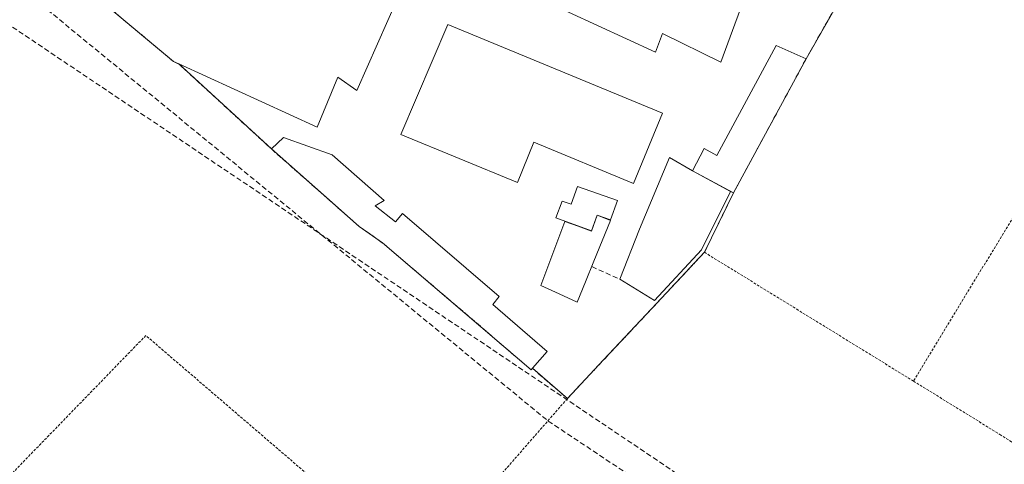
# Model space of a CAD drawing. Units: metres. Extents: x 607256 to 610711, y 4740833 to 4743201.
# Drawn here: x 607476 to 607667, y 4741568 to 4741654 of the extents above; entities that cross this region are included whole.
import ezdxf

# ---------------------------------------------------------------- set-up
doc = ezdxf.new("R2010")
doc.units = ezdxf.units.M
doc.header["$MEASUREMENT"] = 0
doc.linetypes.add('TRAZOS', pattern=[0.75, 0.5, -0.25])
doc.linetypes.add('TRAZOSX2', pattern=[1.5, 1, -0.5])
for name, color, linetype, lineweight in [('Alambrada', 19, 'TRAZOS', 0), ('Conducción de agua lineal', 5, 'TRAZOSX2', 0), ('Conducción de hidrocarburos lineal', 6, 'TRAZOSX2', 0), ('Cultivos herbáceos CxS', 92, 'Continuous', 0), ('Depósito de residuos', 6, 'Continuous', 0), ('Depósito de residuos Cxs', 6, 'Continuous', 0), ('Edificación', 1, 'Continuous', 13), ('Edificación Cxs', 1, 'Continuous', 13), ('Edificación industrial', 135, 'Continuous', 13), ('Edificación industrial Cxs', 135, 'Continuous', 13), ('Estanque', 2, 'Continuous', 0), ('Estanque Cxs', 2, 'Continuous', 0), ('Muro lineal', 1, 'TRAZOSX2', 13), ('Núcleo urbano CxS', 19, 'Continuous', 0), ('Recinto industrial', 135, 'TRAZOSX2', 0), ('Recinto industrial CxS', 135, 'Continuous', 0), ('Valla', 19, 'TRAZOS', 0)]:
    doc.layers.add(name, color=color, linetype=linetype, lineweight=lineweight)

msp = doc.modelspace()

# ---------------------------------------------------------------- linework, layer by layer
at = {"layer": 'Alambrada', "color": 19, "linetype": 'TRAZOS', "lineweight": 0}
for points in [[(607679.7, 4741633.17, 413.93), (607649.73, 4741583.96, 413.7)], [(607649.73, 4741583.96, 413.7), (607666.51, 4741573.61, 413.85), (607708.28, 4741546.79, 413.8), (607736.76, 4741621.42, 413.92)], [(607609.1, 4741608.98, 412.71), (607649.73, 4741583.96, 413.7)], [(607582.46, 4741580.58, 413.61), (607553.46, 4741547.38, 413.07), (607500.51, 4741592.82, 412.84), (607424.58, 4741514.58, 412.43), (607377.78, 4741462.1, 411.92), (607431.35, 4741399.18, 411.96)]]:
    msp.add_polyline3d(points, dxfattribs=at)
at = {"layer": 'Conducción de agua lineal', "color": 5, "linetype": 'TRAZOSX2', "lineweight": 0}
msp.add_polyline3d([(607304.65, 4741870.64, 416.31), (607313.52, 4741857.65, 419.39), (607441.53, 4741788.29, 414.67), (607455.59, 4741781, 414.19), (607466.02, 4741775.58, 414.02), (607466.62, 4741766.29, 414.01), (607467.26, 4741756.35, 413.75), (607469.41, 4741755.1, 413.77), (607470.59, 4741753.5, 413.78), (607470.81, 4741752.4, 413.78), (607471.03, 4741751.26, 413.79), (607469.78, 4741749.52, 413.75), (607467.77, 4741748.31, 413.68), (607473.27, 4741662.75, 413.12), (607578.72, 4741576.21, 413.56), (607598.7, 4741562.93, 413.4)], dxfattribs=at)
at = {"layer": 'Conducción de hidrocarburos lineal', "color": 6, "linetype": 'TRAZOSX2', "lineweight": 0}
msp.add_polyline3d([(607463.38, 4741660.26, 413.55), (607672.62, 4741519.75, 413.72), (607699.38, 4741466.76, 413.68), (607700.41, 4741453.11, 412.64)], dxfattribs=at)
at = {"layer": 'Cultivos herbáceos CxS', "color": 92, "linetype": 'Continuous', "lineweight": 0}
msp.add_polyline3d([(607478.94, 4741668.58, 413.3), (607505.9, 4741646.02, 413.79), (607506.92, 4741645.57, 413.9), (607524.91, 4741629.05, 413.45), (607536.74, 4741618.63, 413.53), (607541.98, 4741614.01, 413.52), (607546.51, 4741610.82, 413.57), (607575.42, 4741586.18, 413.71), (607575.66, 4741586.45, 413.72), (607582.46, 4741580.58, 413.48), (607589.51, 4741588.09, 413.44), (607599.84, 4741599.09, 413.51), (607609.1, 4741608.98, 413.56), (607610.48, 4741611.79, 413.6), (607614.74, 4741620.5, 413.5), (607628.87, 4741646.57, 413.83), (607635.78, 4741658.74, 413.93)], dxfattribs=at)
msp.add_polyline3d([(607478.94, 4741668.58, 413.3), (607505.9, 4741646.02, 413.79), (607506.92, 4741645.57, 413.9), (607524.91, 4741629.05, 413.45), (607536.74, 4741618.63, 413.53), (607541.98, 4741614.01, 413.52), (607546.51, 4741610.82, 413.57), (607575.42, 4741586.18, 413.71), (607575.66, 4741586.45, 413.72), (607582.46, 4741580.58, 413.48), (607589.51, 4741588.09, 413.44), (607599.84, 4741599.09, 413.51), (607609.1, 4741608.98, 413.56), (607610.48, 4741611.79, 413.6), (607614.74, 4741620.5, 413.5), (607628.87, 4741646.57, 413.83), (607635.78, 4741658.74, 413.93)], dxfattribs=at)
at = {"layer": 'Depósito de residuos', "color": 6, "linetype": 'Continuous', "lineweight": 0}
for points in [[(607608.52, 4741609.45, 412.52), (607599.42, 4741599.61, 413.22), (607592.65, 4741603.74, 413.52), (607596.46, 4741613.47, 413.82), (607602.33, 4741627.42, 413.53), (607606.75, 4741624.82, 412.22)], [(607606.75, 4741624.82, 412.22), (607614.15, 4741620.82, 412.5)], [(607614.15, 4741620.82, 412.5), (607608.52, 4741609.45, 412.52)]]:
    msp.add_polyline3d(points, dxfattribs=at)
at = {"layer": 'Depósito de residuos Cxs', "color": 6, "linetype": 'Continuous', "lineweight": 0}
msp.add_polyline3d([(607606.75, 4741624.82, 412.22), (607614.15, 4741620.82, 412.5), (607608.52, 4741609.45, 412.52), (607599.42, 4741599.61, 413.22), (607592.65, 4741603.74, 413.52), (607596.46, 4741613.47, 413.82), (607602.33, 4741627.42, 413.53), (607606.75, 4741624.82, 412.22)], close=True, dxfattribs=at)
at = {"layer": 'Edificación', "color": 1, "linetype": 'Continuous', "lineweight": 13}
for points in [[(607628.87, 4741646.57, 413.99), (607614.74, 4741620.5, 412.65), (607606.75, 4741624.82, 412.22), (607609.07, 4741629.12, 413.88), (607611.53, 4741627.8, 413.69), (607623.06, 4741649.16, 414.25), (607628.87, 4741646.57, 413.99)], [(607545.1, 4741618.02, 413.68), (607549.03, 4741614.89, 413.69), (607550.42, 4741616.5, 413.72), (607569.19, 4741600.42, 413.84), (607567.94, 4741598.82, 413.79), (607578.51, 4741589.7, 413.79), (607575.66, 4741586.45, 413.71), (607575.42, 4741586.18, 413.71), (607546.51, 4741610.82, 413.52), (607541.98, 4741614.01, 413.45), (607524.91, 4741629.05, 413.38), (607527.26, 4741631.3, 413.58), (607536.71, 4741627.93, 413.64), (607546.87, 4741619.05, 413.73), (607545.1, 4741618.02, 413.68)], [(607592.19, 4741619.07, 414.05), (607590.87, 4741615.26, 413.85), (607588.23, 4741616.22, 413.7), (607587.12, 4741613.16, 413.39), (607580.24, 4741615.68, 413.79), (607581.44, 4741618.93, 413.88), (607583.21, 4741618.31, 413.84), (607584.42, 4741621.77, 414.19), (607592.19, 4741619.07, 414.05)]]:
    msp.add_polyline3d(points, dxfattribs=at)
at = {"layer": 'Edificación Cxs', "color": 1, "linetype": 'Continuous', "lineweight": 13}
for points in [[(607614.15, 4741620.82, 412.5), (607606.75, 4741624.82, 412.22), (607609.07, 4741629.12, 413.88), (607611.53, 4741627.8, 413.69), (607623.06, 4741649.16, 414.25), (607628.87, 4741646.57, 413.99), (607614.74, 4741620.5, 412.65), (607614.15, 4741620.82, 412.5)], [(607545.1, 4741618.02, 413.68), (607549.03, 4741614.89, 413.69), (607550.42, 4741616.5, 413.72), (607569.19, 4741600.42, 413.84), (607567.94, 4741598.82, 413.79), (607578.51, 4741589.7, 413.79), (607575.66, 4741586.45, 413.71), (607575.42, 4741586.18, 413.71), (607546.51, 4741610.82, 413.52), (607541.98, 4741614.01, 413.45), (607524.91, 4741629.05, 413.38), (607527.26, 4741631.3, 413.58), (607536.71, 4741627.93, 413.64), (607546.87, 4741619.05, 413.73), (607545.1, 4741618.02, 413.68)], [(607592.19, 4741619.07, 414.05), (607590.87, 4741615.26, 413.85), (607588.23, 4741616.22, 413.7), (607587.12, 4741613.16, 413.39), (607580.24, 4741615.68, 413.79), (607581.44, 4741618.93, 413.88), (607583.21, 4741618.31, 413.84), (607584.42, 4741621.77, 414.19), (607592.19, 4741619.07, 414.05)]]:
    msp.add_polyline3d(points, close=True, dxfattribs=at)
at = {"layer": 'Edificación industrial', "color": 135, "linetype": 'Continuous', "lineweight": 13}
for points in [[(607479.1, 4741668.88, 413.28), (607481.82, 4741674.51, 413.28), (607481.85, 4741674.58, 413.28), (607490.35, 4741692.17, 413.3), (607503.28, 4741686.05, 413.49), (607529.62, 4741673.55, 413.78), (607551.55, 4741663.14, 413.98), (607541.55, 4741640.42, 413.75), (607537.82, 4741642.98, 413.78), (607533.82, 4741633.3, 413.67), (607506.92, 4741645.57, 413.19), (607505.9, 4741646.02, 413.11), (607478.94, 4741668.58, 413.26), (607479.1, 4741668.88, 413.28)], [(607618.35, 4741662.5, 414.38), (607612.3, 4741645.93, 414.32), (607600.94, 4741651.46, 414.33), (607599.59, 4741647.85, 414.29), (607571.39, 4741660.89, 414.21), (607580.46, 4741681.14, 414.44), (607597.1, 4741673.46, 414.37), (607595.75, 4741671.3, 414.36), (607618.35, 4741662.5, 414.38)], [(607600.97, 4741636.03, 414.15), (607595.34, 4741622.36, 414.43), (607575.94, 4741630.34, 414.41), (607572.73, 4741622.56, 413.86), (607550.11, 4741631.87, 413.79), (607559.19, 4741653.23, 414.03), (607600.97, 4741636.03, 414.15)]]:
    msp.add_polyline3d(points, dxfattribs=at)
at = {"layer": 'Edificación industrial Cxs', "color": 135, "linetype": 'Continuous', "lineweight": 13}
for points in [[(607479.1, 4741668.88, 413.28), (607481.82, 4741674.51, 413.28), (607481.85, 4741674.58, 413.28), (607490.35, 4741692.17, 413.3), (607503.28, 4741686.05, 413.49), (607529.62, 4741673.55, 413.78), (607551.55, 4741663.14, 413.98), (607541.55, 4741640.42, 413.75), (607537.82, 4741642.98, 413.78), (607533.82, 4741633.3, 413.67), (607506.92, 4741645.57, 413.19), (607505.9, 4741646.02, 413.11), (607478.94, 4741668.58, 413.26), (607479.1, 4741668.88, 413.28)], [(607618.35, 4741662.5, 414.38), (607612.3, 4741645.93, 414.32), (607600.94, 4741651.46, 414.33), (607599.59, 4741647.85, 414.29), (607571.39, 4741660.89, 414.21), (607580.46, 4741681.14, 414.44), (607597.1, 4741673.46, 414.37), (607595.75, 4741671.3, 414.36), (607618.35, 4741662.5, 414.38)], [(607600.97, 4741636.03, 414.15), (607595.34, 4741622.36, 414.43), (607575.94, 4741630.34, 414.41), (607572.73, 4741622.56, 413.86), (607550.11, 4741631.87, 413.79), (607559.19, 4741653.23, 414.03), (607600.97, 4741636.03, 414.15)]]:
    msp.add_polyline3d(points, close=True, dxfattribs=at)
at = {"layer": 'Estanque', "color": 2, "linetype": 'Continuous', "lineweight": 0}
msp.add_polyline3d([(607584.39, 4741599.3, 413.75), (607580.86, 4741600.91, 413.68), (607577.32, 4741602.51, 413.82), (607578.87, 4741606.67, 413.67), (607580.43, 4741610.83, 413.64), (607581.98, 4741614.99, 413.72), (607584.56, 4741614.05, 413.51), (607587.13, 4741613.1, 413.39), (607588.25, 4741616.18, 413.69), (607590.84, 4741615.18, 413.84), (607589.23, 4741611.21, 413.62), (607587.62, 4741607.24, 413.46), (607586, 4741603.27, 413.46), (607584.39, 4741599.3, 413.75)], dxfattribs=at)
at = {"layer": 'Estanque Cxs', "color": 2, "linetype": 'Continuous', "lineweight": 0}
msp.add_polyline3d([(607590.84, 4741615.18, 413.84), (607589.23, 4741611.21, 413.62), (607587.62, 4741607.24, 413.46), (607586, 4741603.27, 413.46), (607584.39, 4741599.3, 413.75), (607580.86, 4741600.91, 413.68), (607577.32, 4741602.51, 413.82), (607578.87, 4741606.67, 413.67), (607580.43, 4741610.83, 413.64), (607581.98, 4741614.99, 413.72), (607584.56, 4741614.05, 413.51), (607587.13, 4741613.1, 413.39), (607588.25, 4741616.18, 413.69), (607590.84, 4741615.18, 413.84)], close=True, dxfattribs=at)
at = {"layer": 'Muro lineal', "color": 1, "linetype": 'TRAZOSX2', "lineweight": 13}
for points in [[(607506.92, 4741645.57, 413.19), (607524.91, 4741629.05, 413.38)], [(607575.66, 4741586.45, 413.71), (607582.46, 4741580.58, 413.61), (607599.84, 4741599.09, 413.37), (607609.1, 4741608.98, 412.71), (607614.74, 4741620.5, 412.65)], [(607587.19, 4741606.19, 413.44), (607592.65, 4741603.74, 413.52)]]:
    msp.add_polyline3d(points, dxfattribs=at)
at = {"layer": 'Núcleo urbano CxS', "color": 19, "linetype": 'Continuous', "lineweight": 0}
for points in [[(607635.78, 4741658.74, 413.93), (607628.87, 4741646.57, 413.83), (607614.74, 4741620.5, 413.5), (607610.48, 4741611.79, 413.6), (607609.1, 4741608.98, 413.56), (607599.84, 4741599.09, 413.51), (607589.51, 4741588.09, 413.44), (607582.46, 4741580.58, 413.48), (607582.46, 4741580.58, 413.48), (607575.66, 4741586.45, 413.72), (607575.42, 4741586.18, 413.71), (607546.51, 4741610.82, 413.57), (607541.98, 4741614.01, 413.52), (607536.74, 4741618.63, 413.53), (607524.91, 4741629.05, 413.45), (607506.92, 4741645.57, 413.9), (607505.9, 4741646.02, 413.79), (607478.94, 4741668.58, 413.3)], [(607478.94, 4741668.58, 413.3), (607505.9, 4741646.02, 413.79), (607506.92, 4741645.57, 413.9), (607524.91, 4741629.05, 413.45), (607536.74, 4741618.63, 413.53), (607541.98, 4741614.01, 413.52), (607546.51, 4741610.82, 413.57), (607575.42, 4741586.18, 413.71), (607575.66, 4741586.45, 413.72), (607582.46, 4741580.58, 413.48), (607589.51, 4741588.09, 413.44), (607599.84, 4741599.09, 413.51), (607609.1, 4741608.98, 413.56), (607610.48, 4741611.79, 413.6), (607614.74, 4741620.5, 413.5), (607628.87, 4741646.57, 413.83), (607635.78, 4741658.74, 413.93)]]:
    msp.add_polyline3d(points, dxfattribs=at)
at = {"layer": 'Recinto industrial', "color": 135, "linetype": 'TRAZOSX2', "lineweight": 0}
for points in [[(607478.94, 4741668.58, 413.26), (607505.9, 4741646.02, 413.11), (607506.92, 4741645.57, 413.19), (607524.91, 4741629.05, 413.38), (607536.74, 4741618.63, 413.4), (607541.98, 4741614.01, 413.45), (607546.51, 4741610.82, 413.52), (607575.42, 4741586.18, 413.71), (607575.66, 4741586.45, 413.71), (607582.46, 4741580.58, 413.61)], [(607582.46, 4741580.58, 413.61), (607589.51, 4741588.09, 413.62), (607599.84, 4741599.09, 413.37), (607609.1, 4741608.98, 412.71), (607610.48, 4741611.79, 412.73), (607614.74, 4741620.5, 412.65), (607628.87, 4741646.57, 413.99), (607635.78, 4741658.74, 414.05)]]:
    msp.add_polyline3d(points, dxfattribs=at)
at = {"layer": 'Recinto industrial CxS', "color": 135, "linetype": 'Continuous', "lineweight": 0}
msp.add_polyline3d([(607635.78, 4741658.74, 414.05), (607628.87, 4741646.57, 413.99), (607614.74, 4741620.5, 412.65), (607610.48, 4741611.79, 412.73), (607609.1, 4741608.98, 412.71), (607599.84, 4741599.09, 413.37), (607589.51, 4741588.09, 413.62), (607582.46, 4741580.58, 413.61), (607582.46, 4741580.58, 413.61), (607575.66, 4741586.45, 413.71), (607575.42, 4741586.18, 413.71), (607546.51, 4741610.82, 413.52), (607541.98, 4741614.01, 413.45), (607536.74, 4741618.63, 413.4), (607524.91, 4741629.05, 413.38), (607506.92, 4741645.57, 413.19), (607505.9, 4741646.02, 413.11), (607478.94, 4741668.58, 413.26)], dxfattribs=at)
at = {"layer": 'Valla', "color": 19, "linetype": 'TRAZOS', "lineweight": 0}
msp.add_polyline3d([(607635.78, 4741658.74, 414.05), (607628.87, 4741646.57, 413.99)], dxfattribs=at)

doc.saveas('drawing.dxf')
